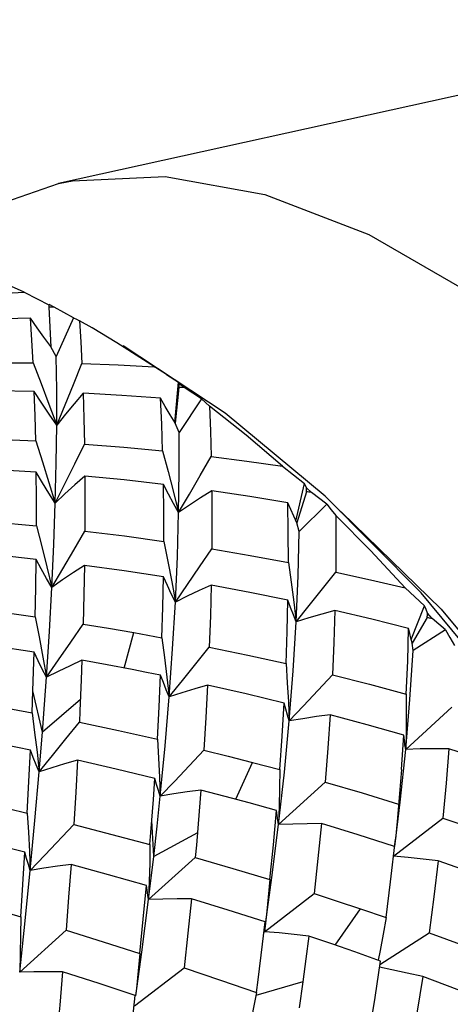
# Model space of a CAD drawing. Units: inches. Extents: x 0.7 to 21.3, y 0.5 to 16.
# Drawn here: x 13.6 to 13.7, y 11.9 to 12.1 of the extents above; entities that cross this region are included whole.
import ezdxf

# ---------------------------------------------------------------- set-up
doc = ezdxf.new("R2010")
doc.units = ezdxf.units.IN
doc.header["$LTSCALE"] = 1.21
doc.header["$MEASUREMENT"] = 0
doc.layers.get('0').update_dxf_attribs({"linetype": 'CONTINUOUS'})
doc.layers.add('AXIS', color=7, linetype='CONTINUOUS')

msp = doc.modelspace()

# ---------------------------------------------------------------- linework, layer by layer
at = {"color": 7, "linetype": 'CONTINUOUS'}
for p, q in [((13.6233, 12.06307), (13.62382, 12.05243)), ((13.62471, 12.06315), (13.62333, 12.06386)), ((13.62991, 12.06027), (13.62471, 12.06315)), ((13.62991, 12.06027), (13.62529, 12.04977)), ((13.63498, 12.05752), (13.6316, 12.05944)), ((13.62529, 12.04977), (13.62382, 12.05243)), ((13.67094, 12.03447), (13.64333, 12.0527)), ((13.61901, 12.04807), (13.62118, 12.04248)), ((13.65505, 12.04492), (13.65832, 12.0428)), ((13.65733, 12.03181), (13.65832, 12.0428)), ((13.65846, 12.04143), (13.65741, 12.03175)), ((13.6585, 12.04235), (13.65832, 12.0428)), ((13.65987, 12.04137), (13.6585, 12.04235)), ((13.66459, 12.0383), (13.65987, 12.04137)), ((13.66459, 12.0383), (13.65848, 12.02921)), ((13.69798, 12.01205), (13.67094, 12.03447)), ((13.65848, 12.02921), (13.65741, 12.03175)), ((13.61973, 12.02693), (13.62153, 12.02134)), ((13.65405, 12.02426), (13.65554, 12.0187)), ((13.69008, 12.00527), (13.69241, 12.01548)), ((13.69427, 12.013), (13.69295, 12.01423)), ((13.69289, 12.01318), (13.69031, 12.00476)), ((13.69846, 12.00988), (13.69427, 12.013)), ((13.72391, 11.98588), (13.69798, 12.01205)), ((13.69846, 12.00988), (13.69095, 12.00243)), ((13.61992, 12.00397), (13.62135, 11.99843)), ((13.69095, 12.00243), (13.69031, 12.00476)), ((13.65436, 11.99978), (13.65545, 11.99432)), ((13.65545, 11.99432), (13.65649, 11.98885)), ((13.68803, 11.99409), (13.68878, 11.98873)), ((13.65649, 11.98885), (13.65749, 11.98339)), ((13.68878, 11.98873), (13.68948, 11.98337)), ((13.74818, 11.95651), (13.72391, 11.98588)), ((13.68948, 11.98337), (13.69014, 11.97803)), ((13.72123, 11.9733), (13.72484, 11.9824)), ((13.6196, 11.97941), (13.62065, 11.97396)), ((13.72553, 11.97919), (13.72149, 11.97228)), ((13.72687, 11.97891), (13.72564, 11.98034)), ((13.73047, 11.97587), (13.72687, 11.97891)), ((13.62065, 11.97396), (13.62166, 11.9685)), ((13.64363, 11.96553), (13.64623, 11.97513)), ((13.73047, 11.97587), (13.72172, 11.97025)), ((13.65387, 11.97373), (13.65457, 11.9684)), ((13.72149, 11.97232), (13.72115, 11.97359)), ((13.72172, 11.97025), (13.72149, 11.97228)), ((13.619, 11.95941), (13.61934, 11.96981)), ((13.62166, 11.9685), (13.62263, 11.96305)), ((13.63224, 11.96763), (13.63205, 11.96239)), ((13.65457, 11.9684), (13.65522, 11.96307)), ((13.65522, 11.96307), (13.65583, 11.95776)), ((13.61877, 11.95347), (13.619, 11.95941)), ((13.62155, 11.9482), (13.619, 11.95941)), ((13.63182, 11.95703), (13.62155, 11.9482)), ((13.68803, 11.95638), (13.68827, 11.95124)), ((13.61877, 11.95347), (13.61945, 11.94813)), ((13.71974, 11.94355), (13.73218, 11.95497)), ((13.61945, 11.94813), (13.62009, 11.94279)), ((13.62069, 11.93747), (13.62155, 11.9482)), ((13.7186, 11.93813), (13.71926, 11.94737)), ((13.71984, 11.9485), (13.71974, 11.94355)), ((13.62009, 11.94279), (13.62069, 11.93747)), ((13.67386, 11.93006), (13.67835, 11.94002)), ((13.67835, 11.94002), (13.68571, 11.93807)), ((13.65155, 11.93004), (13.65195, 11.93572)), ((13.65319, 11.936), (13.65341, 11.93087)), ((13.6854, 11.92324), (13.69798, 11.93467)), ((13.6644, 11.93257), (13.66395, 11.92681)), ((13.68482, 11.92702), (13.67746, 11.92908)), ((13.68555, 11.92816), (13.6854, 11.92324)), ((13.65165, 11.91462), (13.65113, 11.9243)), ((13.71643, 11.91464), (13.72977, 11.92496)), ((13.66346, 11.92099), (13.65165, 11.91462)), ((13.61805, 11.91598), (13.61827, 11.91082)), ((13.65026, 11.90295), (13.65165, 11.91462)), ((13.65026, 11.90295), (13.66288, 11.91435)), ((13.65042, 11.90788), (13.65026, 11.90295)), ((13.68155, 11.89426), (13.69498, 11.90456)), ((13.7007, 11.89061), (13.7075, 11.90044)), ((13.7075, 11.90044), (13.71447, 11.89806)), ((13.68104, 11.89085), (13.68176, 11.89694)), ((13.68208, 11.89893), (13.68155, 11.89426)), ((13.61541, 11.88332), (13.62794, 11.89465)), ((13.71275, 11.88538), (13.72606, 11.89398)), ((13.71289, 11.88633), (13.70595, 11.88879)), ((13.61554, 11.88829), (13.61541, 11.88332)), ((13.64643, 11.87423), (13.65983, 11.88448)), ((13.69195, 11.8807), (13.67922, 11.87702)), ((13.69195, 11.8807), (13.69095, 11.87366)), ((13.64696, 11.87892), (13.64674, 11.87697))]:
    msp.add_line(p, q, dxfattribs=at)
for points in [[(13.6166, 12.06716), (13.60657, 12.0716), (13.59661, 12.07543)], [(13.59711, 12.06598), (13.60686, 12.06665), (13.6166, 12.06716)], [(13.6166, 12.06716), (13.62009, 12.06536), (13.62325, 12.06371)], [(13.6183, 12.06015), (13.60785, 12.05983), (13.59739, 12.05933)], [(13.61901, 12.04807), (13.61868, 12.05419), (13.6183, 12.06015)], [(13.62379, 12.05248), (13.62197, 12.05497), (13.62013, 12.05754), (13.6183, 12.06015)], [(13.62991, 12.06027), (13.63075, 12.05987), (13.6316, 12.05944)], [(13.6316, 12.05944), (13.63194, 12.05372), (13.63224, 12.04785)], [(13.65505, 12.04492), (13.6417, 12.05351), (13.63498, 12.05752)], [(13.62541, 12.03124), (13.62541, 12.04075), (13.62529, 12.04977)], [(13.59775, 12.04784), (13.60839, 12.04804), (13.61901, 12.04807)], [(13.62541, 12.03124), (13.62769, 12.0367), (13.62997, 12.04224), (13.63224, 12.04785)], [(13.63224, 12.04785), (13.64203, 12.04751), (13.65178, 12.04701)], [(13.61934, 12.04029), (13.60865, 12.04048), (13.59792, 12.04048)], [(13.62118, 12.04248), (13.62332, 12.03686), (13.62541, 12.03124)], [(13.61973, 12.02693), (13.61956, 12.0337), (13.61934, 12.04029)], [(13.62541, 12.03124), (13.62338, 12.03418), (13.62136, 12.0372), (13.61934, 12.04029)], [(13.63256, 12.03982), (13.63014, 12.03702), (13.62776, 12.03416), (13.62541, 12.03124)], [(13.63256, 12.03982), (13.63277, 12.03304), (13.63291, 12.02611)], [(13.65346, 12.0385), (13.64303, 12.03925), (13.63256, 12.03982)], [(13.65405, 12.02426), (13.65379, 12.03148), (13.65346, 12.0385)], [(13.65739, 12.0318), (13.65608, 12.03398), (13.65477, 12.03622), (13.65346, 12.0385)], [(13.66459, 12.0383), (13.66564, 12.03733), (13.66669, 12.03632)], [(13.66669, 12.03632), (13.66696, 12.02962), (13.66716, 12.02277)], [(13.68645, 12.0201), (13.67662, 12.02846), (13.66669, 12.03632)], [(13.62501, 12.01014), (13.62528, 12.02092), (13.62541, 12.03124)], [(13.5981, 12.02772), (13.60893, 12.02741), (13.61973, 12.02693)], [(13.65837, 12.00756), (13.65852, 12.01861), (13.65848, 12.02921)], [(13.62501, 12.01014), (13.62764, 12.01538), (13.63028, 12.02071), (13.63291, 12.02611)], [(13.63291, 12.02611), (13.64351, 12.02526), (13.65405, 12.02426)], [(13.65837, 12.00756), (13.66129, 12.01256), (13.66423, 12.01763), (13.66716, 12.02277)], [(13.66716, 12.02277), (13.67684, 12.0215), (13.68645, 12.0201)], [(13.61986, 12.01849), (13.60902, 12.01917), (13.59816, 12.01969)], [(13.62153, 12.02134), (13.62329, 12.01573), (13.62501, 12.01014)], [(13.68645, 12.0201), (13.68943, 12.0178), (13.69241, 12.01548)], [(13.62501, 12.01014), (13.62328, 12.01284), (13.62156, 12.01563), (13.61986, 12.01849)], [(13.61992, 12.00397), (13.61991, 12.01132), (13.61986, 12.01849)], [(13.63302, 12.01744), (13.63032, 12.01506), (13.62764, 12.01262), (13.62501, 12.01014)], [(13.63302, 12.01744), (13.63305, 12.01009), (13.63302, 12.00257)], [(13.65426, 12.0152), (13.64368, 12.0164), (13.63302, 12.01744)], [(13.65554, 12.0187), (13.65698, 12.01312), (13.65837, 12.00756)], [(13.65837, 12.00756), (13.65699, 12.01003), (13.65561, 12.01258), (13.65426, 12.0152)], [(13.65436, 11.99978), (13.65435, 12.00758), (13.65426, 12.0152)], [(13.69295, 12.01423), (13.69268, 12.01486), (13.69241, 12.01548)], [(13.66732, 12.01348), (13.66431, 12.01157), (13.66132, 12.00959), (13.65837, 12.00756)], [(13.66732, 12.01348), (13.66736, 12.00572), (13.66732, 11.99778)], [(13.68789, 12.01024), (13.67764, 12.01194), (13.66732, 12.01348)], [(13.62408, 11.98734), (13.62461, 11.99895), (13.62501, 12.01014)], [(13.69029, 12.00481), (13.68948, 12.00657), (13.68868, 12.00839), (13.68789, 12.01024)], [(13.68803, 11.99409), (13.68801, 12.00226), (13.68789, 12.01024)], [(13.69846, 12.00988), (13.69964, 12.00833), (13.70082, 12.00676)], [(13.65749, 11.98339), (13.65803, 11.99568), (13.65837, 12.00756)], [(13.70082, 12.00676), (13.70086, 11.9992), (13.70082, 11.99149)], [(13.71956, 11.98724), (13.71028, 11.99721), (13.70082, 12.00676)], [(13.6121, 12.0047), (13.61601, 12.00435), (13.61992, 12.00397)], [(13.62408, 11.98734), (13.62705, 11.99234), (13.63003, 11.99743), (13.63302, 12.00257)], [(13.63302, 12.00257), (13.64371, 12.00125), (13.65436, 11.99978)], [(13.69014, 11.97803), (13.69067, 11.99043), (13.69095, 12.00243)], [(13.62135, 11.99843), (13.62273, 11.99288), (13.62408, 11.98734)], [(13.61986, 11.99493), (13.61593, 11.99537), (13.612, 11.9958)], [(13.65749, 11.98339), (13.66075, 11.98812), (13.66403, 11.99292), (13.66732, 11.99778)], [(13.66732, 11.99778), (13.67772, 11.996), (13.68803, 11.99409)], [(13.6196, 11.97941), (13.61975, 11.98726), (13.61986, 11.99493)], [(13.62408, 11.98734), (13.62265, 11.98979), (13.62124, 11.99233), (13.61986, 11.99493)], [(13.63291, 11.99331), (13.62994, 11.99137), (13.62699, 11.98938), (13.62408, 11.98734)], [(13.63291, 11.99331), (13.63276, 11.98551), (13.63256, 11.97744)], [(13.65427, 11.99016), (13.64362, 11.9918), (13.63291, 11.99331)], [(13.65387, 11.97373), (13.65411, 11.98202), (13.65427, 11.99016)], [(13.65749, 11.98339), (13.65639, 11.98558), (13.65532, 11.98784), (13.65427, 11.99016)], [(13.69014, 11.97803), (13.69367, 11.98246), (13.70082, 11.99149)], [(13.70082, 11.99149), (13.71023, 11.98942), (13.71956, 11.98724)], [(13.62263, 11.96305), (13.62342, 11.97538), (13.62408, 11.98734)], [(13.66717, 11.98795), (13.66392, 11.98649), (13.66069, 11.98497), (13.65749, 11.98339)], [(13.66717, 11.98795), (13.66695, 11.97967), (13.66665, 11.97123)], [(13.68791, 11.9839), (13.67759, 11.98599), (13.66717, 11.98795)], [(13.71956, 11.98724), (13.7222, 11.98483), (13.72484, 11.9824)], [(13.59792, 11.98226), (13.60876, 11.98091), (13.6196, 11.97941)], [(13.65583, 11.95776), (13.65675, 11.97076), (13.65749, 11.98339)], [(13.68739, 11.96673), (13.6877, 11.97539), (13.68791, 11.9839)], [(13.69014, 11.97803), (13.68937, 11.97993), (13.68862, 11.98189), (13.68791, 11.9839)], [(13.72564, 11.98034), (13.72524, 11.98138), (13.72484, 11.9824)], [(13.70061, 11.98112), (13.6971, 11.98015), (13.6936, 11.97912), (13.69014, 11.97803)], [(13.70061, 11.98112), (13.70033, 11.97249), (13.69994, 11.96372)], [(13.72053, 11.97624), (13.71062, 11.97874), (13.70061, 11.98112)], [(13.62263, 11.96305), (13.62592, 11.96778), (13.62924, 11.97258), (13.63256, 11.97744)], [(13.63256, 11.97744), (13.6394, 11.97631), (13.64623, 11.97513)], [(13.68827, 11.95124), (13.68934, 11.96481), (13.69014, 11.97803)], [(13.64623, 11.97513), (13.65005, 11.97444), (13.65387, 11.97373)], [(13.7199, 11.95848), (13.72028, 11.96744), (13.72053, 11.97624)], [(13.72115, 11.97359), (13.72083, 11.9749), (13.72053, 11.97624)], [(13.73047, 11.97587), (13.73171, 11.97377), (13.73295, 11.97166)], [(13.61934, 11.96981), (13.60855, 11.97148), (13.59775, 11.97301)], [(13.65583, 11.95776), (13.65941, 11.96219), (13.66302, 11.96669), (13.66665, 11.97123)], [(13.66665, 11.97123), (13.67707, 11.96904), (13.68739, 11.96673)], [(13.62263, 11.96305), (13.62151, 11.96523), (13.62041, 11.96749), (13.61934, 11.96981)], [(13.71974, 11.94355), (13.72088, 11.95707), (13.72172, 11.97025)], [(13.63224, 11.96763), (13.62901, 11.96616), (13.62581, 11.96463), (13.62263, 11.96305)], [(13.64583, 11.96511), (13.63904, 11.9664), (13.63224, 11.96763)], [(13.68739, 11.96673), (13.68773, 11.96155), (13.68803, 11.95638)], [(13.65349, 11.96359), (13.64966, 11.96436), (13.64583, 11.96511)], [(13.65262, 11.94633), (13.65309, 11.95503), (13.65349, 11.96359)], [(13.65583, 11.95776), (13.65502, 11.95964), (13.65424, 11.96159), (13.65349, 11.96359)], [(13.68827, 11.95124), (13.69213, 11.95534), (13.69994, 11.96372)], [(13.69994, 11.96372), (13.70997, 11.96116), (13.7199, 11.95848)], [(13.62155, 11.9482), (13.62211, 11.95568), (13.62263, 11.96305)], [(13.63205, 11.96239), (13.63169, 11.95398), (13.63155, 11.95092)], [(13.66619, 11.96091), (13.66271, 11.95992), (13.65925, 11.95886), (13.65583, 11.95776)], [(13.66619, 11.96091), (13.66572, 11.9522), (13.66516, 11.94335)], [(13.68688, 11.95609), (13.67658, 11.95856), (13.66619, 11.96091)], [(13.7199, 11.95848), (13.71989, 11.95349), (13.71984, 11.9485)], [(13.59739, 11.95732), (13.60809, 11.95545), (13.61877, 11.95347)], [(13.65341, 11.93087), (13.65471, 11.94447), (13.65583, 11.95776)], [(13.68571, 11.93807), (13.68635, 11.94714), (13.68688, 11.95609)], [(13.68827, 11.95124), (13.68777, 11.9528), (13.68731, 11.95442), (13.68688, 11.95609)], [(13.69933, 11.95291), (13.69562, 11.95241), (13.69194, 11.95185), (13.68827, 11.95124)], [(13.69933, 11.95291), (13.69871, 11.94385), (13.69798, 11.93467)], [(13.71926, 11.94737), (13.70935, 11.9502), (13.69933, 11.95291)], [(13.62069, 11.93747), (13.62429, 11.9419), (13.62791, 11.94639), (13.63155, 11.95092)], [(13.63155, 11.95092), (13.6421, 11.94868), (13.65262, 11.94633)], [(13.6854, 11.92324), (13.68696, 11.93739), (13.68827, 11.95124)], [(13.61833, 11.94334), (13.60773, 11.94548), (13.59712, 11.9475)], [(13.71974, 11.94355), (13.71954, 11.94478), (13.71938, 11.94605), (13.71926, 11.94737)], [(13.65262, 11.94633), (13.65292, 11.94116), (13.65319, 11.936)], [(13.61746, 11.92635), (13.61792, 11.9349), (13.61833, 11.94334)], [(13.62069, 11.93747), (13.61987, 11.93936), (13.61909, 11.94132), (13.61833, 11.94334)], [(13.65341, 11.93087), (13.6573, 11.93498), (13.66516, 11.94335)], [(13.66516, 11.94335), (13.67177, 11.94171), (13.67835, 11.94002)], [(13.71676, 11.91731), (13.71824, 11.92924), (13.71974, 11.94355)], [(13.73142, 11.94371), (13.72751, 11.94372), (13.72361, 11.94366), (13.71974, 11.94355)], [(13.73142, 11.94371), (13.73066, 11.93439), (13.72977, 11.92496)], [(13.7504, 11.93753), (13.74096, 11.94067), (13.73142, 11.94371)], [(13.63103, 11.94061), (13.62756, 11.93962), (13.62411, 11.93857), (13.62069, 11.93747)], [(13.63103, 11.94061), (13.63054, 11.93198), (13.63, 11.92325)], [(13.65195, 11.93572), (13.64151, 11.93822), (13.63103, 11.94061)], [(13.61827, 11.91082), (13.61954, 11.92428), (13.62069, 11.93747)], [(13.68571, 11.93807), (13.68565, 11.93311), (13.68555, 11.92816)], [(13.7186, 11.93813), (13.7174, 11.92404), (13.71694, 11.91932)], [(13.65341, 11.93087), (13.65288, 11.93243), (13.6524, 11.93405), (13.65195, 11.93572)], [(13.69798, 11.93467), (13.70795, 11.93176), (13.71782, 11.92877)], [(13.6644, 11.93257), (13.66071, 11.93206), (13.65705, 11.9315), (13.65341, 11.93087)], [(13.67746, 11.92908), (13.67094, 11.93085), (13.6644, 11.93257)], [(13.59658, 11.93118), (13.60705, 11.92881), (13.61746, 11.92635)], [(13.65061, 11.9178), (13.65087, 11.92105), (13.65155, 11.93004)], [(13.65165, 11.91462), (13.65256, 11.92279), (13.65341, 11.93087)], [(13.61746, 11.92635), (13.61777, 11.92116), (13.61805, 11.91598)], [(13.66395, 11.92681), (13.66318, 11.91768), (13.66288, 11.91435)], [(13.68302, 11.90834), (13.68397, 11.91774), (13.68482, 11.92702)], [(13.6854, 11.92324), (13.68516, 11.92445), (13.68497, 11.92571), (13.68482, 11.92702)], [(13.69698, 11.92347), (13.6931, 11.92345), (13.68924, 11.92337), (13.6854, 11.92324)], [(13.69698, 11.92347), (13.69603, 11.91407), (13.69498, 11.90456)], [(13.7167, 11.91732), (13.7069, 11.92044), (13.69698, 11.92347)], [(13.72977, 11.92496), (13.73929, 11.92179), (13.7487, 11.91852)], [(13.61683, 11.91574), (13.60654, 11.91833), (13.5962, 11.92083)], [(13.61827, 11.91082), (13.62216, 11.91491), (13.63, 11.92325)], [(13.63, 11.92325), (13.64034, 11.92057), (13.65061, 11.9178)], [(13.68192, 11.89691), (13.68359, 11.90887), (13.6854, 11.92324)], [(13.71447, 11.89806), (13.71565, 11.90774), (13.71694, 11.91932)], [(13.61568, 11.89831), (13.61628, 11.90706), (13.61683, 11.91574)], [(13.61827, 11.91082), (13.61776, 11.9124), (13.61728, 11.91404), (13.61683, 11.91574)], [(13.65061, 11.9178), (13.65054, 11.91283), (13.65042, 11.90788)], [(13.66288, 11.91435), (13.67298, 11.91139), (13.68302, 11.90834)], [(13.72852, 11.91339), (13.72448, 11.91386), (13.72044, 11.91428), (13.71643, 11.91464)], [(13.72852, 11.91339), (13.72735, 11.90373), (13.72606, 11.89398)], [(13.74737, 11.90671), (13.73801, 11.91009), (13.72852, 11.91339)], [(13.61541, 11.88332), (13.6169, 11.89718), (13.61827, 11.91082)], [(13.62928, 11.91247), (13.62559, 11.91198), (13.62192, 11.91143), (13.61827, 11.91082)], [(13.62928, 11.91247), (13.62863, 11.90359), (13.62794, 11.89465)], [(13.64966, 11.90677), (13.63945, 11.90967), (13.62928, 11.91247)], [(13.68302, 11.90834), (13.68258, 11.90363), (13.68208, 11.89893)], [(13.64789, 11.88839), (13.64881, 11.89762), (13.64966, 11.90677)], [(13.65026, 11.90295), (13.65002, 11.90417), (13.64982, 11.90545), (13.64966, 11.90677)], [(13.59551, 11.90407), (13.60563, 11.90122), (13.61568, 11.89831)], [(13.64681, 11.87696), (13.64843, 11.88869), (13.65026, 11.90295)], [(13.66182, 11.90317), (13.65795, 11.90316), (13.65409, 11.90308), (13.65026, 11.90295)], [(13.66182, 11.90317), (13.66086, 11.89386), (13.65983, 11.88448)], [(13.68176, 11.89694), (13.67176, 11.90012), (13.66182, 11.90317)], [(13.69498, 11.90456), (13.70124, 11.90252), (13.7075, 11.90044)], [(13.61568, 11.89831), (13.61563, 11.89329), (13.61554, 11.88829)], [(13.71447, 11.89806), (13.71366, 11.89362), (13.7128, 11.88921), (13.71226, 11.88655)], [(13.62794, 11.89465), (13.63795, 11.89155), (13.64789, 11.88839)], [(13.69358, 11.89304), (13.68956, 11.8935), (13.68554, 11.89391), (13.68155, 11.89426)], [(13.69358, 11.89304), (13.69278, 11.88689), (13.69195, 11.8807)], [(13.70595, 11.88879), (13.69975, 11.89094), (13.69358, 11.89304)], [(13.72606, 11.89398), (13.73544, 11.89055), (13.74471, 11.88705)], [(13.67937, 11.87779), (13.67982, 11.88126), (13.68104, 11.89085)], [(13.64789, 11.88839), (13.64745, 11.88365), (13.64696, 11.87892)], [(13.7099, 11.86661), (13.71145, 11.87651), (13.71289, 11.88633)], [(13.62701, 11.88343), (13.62312, 11.88345), (13.61925, 11.88341), (13.61541, 11.88332)], [(13.62701, 11.88343), (13.62622, 11.87442), (13.62538, 11.86535)], [(13.64666, 11.87698), (13.63685, 11.88024), (13.62701, 11.88343)], [(13.65983, 11.88448), (13.66964, 11.88117), (13.67937, 11.87779)], [(13.72434, 11.88214), (13.72018, 11.88309), (13.71603, 11.88399), (13.71265, 11.88467)], [(13.72434, 11.88214), (13.72278, 11.87224), (13.72109, 11.86227)], [(13.74283, 11.87503), (13.73365, 11.87862), (13.72434, 11.88214)], [(13.64448, 11.85835), (13.6456, 11.86769), (13.64666, 11.87698)], [(13.67937, 11.87779), (13.67854, 11.87335), (13.67768, 11.86893), (13.67713, 11.8663)]]:
    msp.add_lwpolyline(points, dxfattribs=at)
for major_axis, ratio, start_param, end_param in [((-0.00219, 0.32822), 0.044746, 7.036276, 7.039771), ((0.4206, 0.02383), 0.567053, 1.563072, 1.566433), ((0.02289, 0.34272), 0.033805, -0.883043, -0.879548), ((0.42014, -0.00682), 0.517765, 1.519909, 1.52327), ((0.04623, 0.35512), 0.109985, -0.996276, -0.992781), ((0.41601, -0.03309), 0.464228, 1.464783, 1.468144), ((0.06849, 0.36515), 0.182738, -1.099268, -1.095773), ((0.40864, -0.05588), 0.40712, 1.399939, 1.4033)]:
    msp.add_ellipse((13.63498, 11.82447), major_axis=major_axis, ratio=ratio, start_param=start_param, end_param=end_param, dxfattribs=at)
at = {"layer": 'AXIS', "color": 7, "linetype": 'CONTINUOUS'}
msp.add_line((13.82663, 12.14083), (13.62592, 12.09651), dxfattribs=at)
for points in [[(13.60201, 12.08729), (13.60716, 12.09002), (13.62592, 12.09651)], [(13.62592, 12.09651), (13.62966, 12.09725), (13.65473, 12.09844), (13.68169, 12.09357), (13.70981, 12.08275), (13.73831, 12.06629), (13.76643, 12.04464), (13.79339, 12.01839), (13.81846, 11.98825), (13.84096, 11.95504), (13.86027, 11.91968), (13.87586, 11.88312), (13.88731, 11.84636), (13.89431, 11.81041), (13.89666, 11.77625)], [(13.70204, 12.00795), (13.7024, 12.00767), (13.72936, 11.98142), (13.75444, 11.95128), (13.77693, 11.91807), (13.79624, 11.88271), (13.81183, 11.84615), (13.82328, 11.80939), (13.82566, 11.79715)]]:
    msp.add_lwpolyline(points, dxfattribs=at)

doc.saveas('drawing.dxf')
